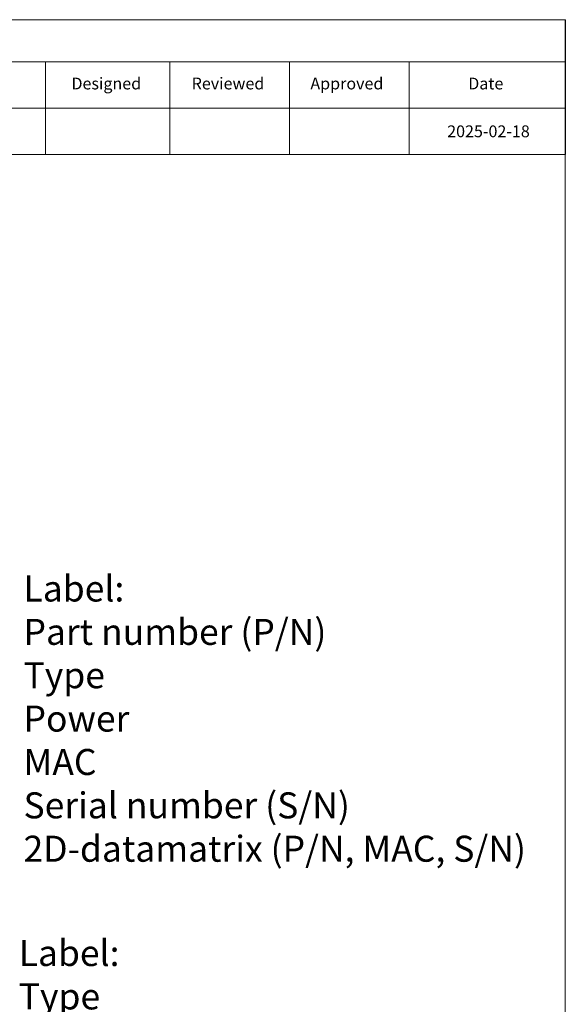
# Model space of a CAD drawing. Units: millimetres. Extents: x -10 to 410, y -10 to 290.
# Drawn here: x 336 to 410, y 158 to 290 of the extents above; entities that cross this region are included whole.
import ezdxf

# ---------------------------------------------------------------- set-up
doc = ezdxf.new("R2010")
doc.units = ezdxf.units.MM
doc.styles.add('SLDTEXTSTYLE0', font='TXT', dxfattribs={"width": 0.75})

# ---------------------------------------------------------------- blocks, each defined once
blk = doc.blocks.new('SW_TABLEANNOTATION_0')
at = {"color": 0, "linetype": 'Continuous', "lineweight": 18}
for p, q in [((0, 0), (0, -5.66)), ((0, 0), (11.62, 0)), ((11.62, 0), (114.67, 0)), ((114.67, 0), (131.39, 0)), ((131.39, 0), (147.5, 0)), ((147.5, 0), (163.62, 0)), ((163.62, 0), (184.63, 0)), ((184.63, 0), (184.63, -5.66)), ((0, -5.66), (0, -11.89)), ((0, -5.66), (11.62, -5.66)), ((11.62, -5.66), (11.62, -11.89)), ((11.62, -5.66), (114.67, -5.66)), ((114.67, -5.66), (114.67, -11.89)), ((114.67, -5.66), (131.39, -5.66)), ((131.39, -5.66), (131.39, -11.89)), ((131.39, -5.66), (147.5, -5.66)), ((147.5, -5.66), (147.5, -11.89)), ((147.5, -5.66), (163.62, -5.66)), ((163.62, -5.66), (163.62, -11.89)), ((163.62, -5.66), (184.63, -5.66)), ((184.63, -5.66), (184.63, -11.89)), ((0, -11.89), (11.62, -11.89)), ((0, -11.89), (0, -18.13)), ((11.62, -11.89), (114.67, -11.89)), ((11.62, -11.89), (11.62, -18.13)), ((114.67, -11.89), (131.39, -11.89)), ((114.67, -11.89), (114.67, -18.13)), ((131.39, -11.89), (147.5, -11.89)), ((131.39, -11.89), (131.39, -18.13)), ((147.5, -11.89), (163.62, -11.89)), ((147.5, -11.89), (147.5, -18.13)), ((163.62, -11.89), (184.63, -11.89)), ((163.62, -11.89), (163.62, -18.13)), ((184.63, -11.89), (184.63, -18.13)), ((0, -18.13), (11.62, -18.13)), ((11.62, -18.13), (114.67, -18.13)), ((114.67, -18.13), (131.39, -18.13)), ((131.39, -18.13), (147.5, -18.13)), ((147.5, -18.13), (163.62, -18.13)), ((163.62, -18.13), (184.63, -18.13))]:
    blk.add_line(p, q, dxfattribs=at)
at = {"color": 0, "linetype": 'Continuous', "lineweight": 18, "attachment_point": 1, "style": 'SLDTEXTSTYLE0'}
for s, insert, char_height in [('REVISIONS', (85.39, -1.77), 2.117), ('Rev', (3.89, -7.79), 1.587), ('Description', (12.12, -7.79), 1.5875), ('Designed', (118.16, -7.79), 1.587), ('Reviewed', (134.34, -7.79), 1.587), ('Approved', (150.32, -7.79), 1.587), ('Date', (171.56, -7.79), 1.587), ('01', (4.63, -14.22), 1.587), ('2025-02-18', (168.73, -14.22), 1.587)]:
    blk.add_mtext(s, dxfattribs=dict(at, insert=insert, char_height=char_height))

msp = doc.modelspace()

# ---------------------------------------------------------------- linework, layer by layer
at = {"color": 7, "linetype": 'Continuous', "lineweight": 18}
for p, q in [((23.5902, 290.3585), (409.5904, 290.3585)), ((409.5904, 290.3585), (409.5904, 7.3632))]:
    msp.add_line(p, q, dxfattribs=at)

# ---------------------------------------------------------------- block references
msp.add_blockref('SW_TABLEANNOTATION_0', (224.9634, 290.3585), dxfattribs=at)

# ---------------------------------------------------------------- texts
at = {"color": 7, "linetype": 'Continuous', "lineweight": 0, "char_height": 3.5, "attachment_point": 1, "style": 'SLDTEXTSTYLE0'}
for s, insert in [('Label:^JPart number (P/N)^JType^JPower^JMAC^JSerial number (S/N)^J2D-datamatrix (P/N, MAC, S/N)', (336.6767, 215.6064)), ('Label:^JType^JPart number (P/N)^JSerial number (S/N)^J2D-datamatrix (P/N, MAC, S/N)', (336.0302, 166.577))]:
    msp.add_mtext(s, dxfattribs=dict(at, insert=insert))

doc.saveas('drawing.dxf')
